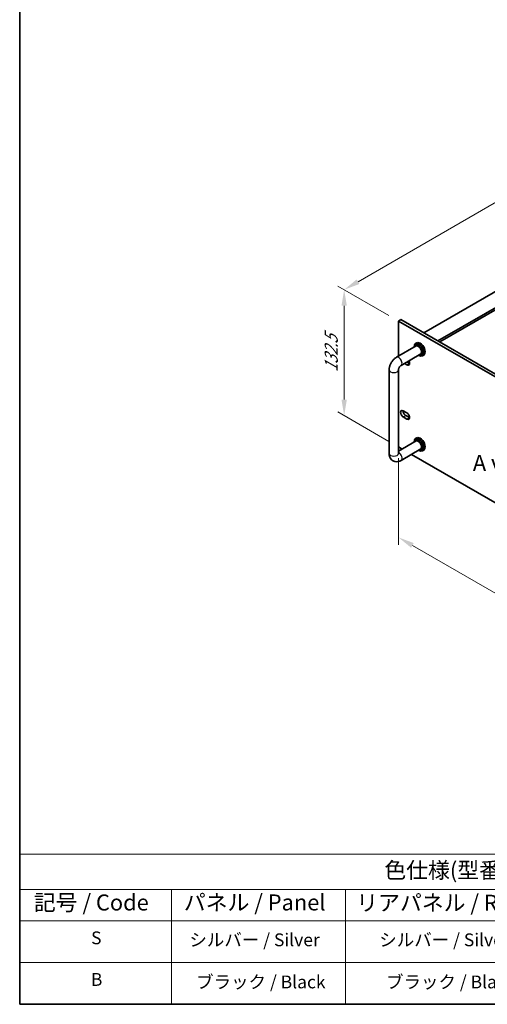
# Model space of a CAD drawing. Units: millimetres. Extents: x 80 to 10892, y 44 to 1730.
# Drawn here: x 80 to 481, y 44 to 890 of the extents above; entities that cross this region are included whole.
import ezdxf

# ---------------------------------------------------------------- set-up
doc = ezdxf.new("R2010")
doc.units = ezdxf.units.MM
doc.header["$LTSCALE"] = 5.5
doc.layers.get('Defpoints').update_dxf_attribs({"lineweight": 25})
for name, color, linetype, lineweight in [('Border (ISO)', 7, 'Continuous', 35), ('Dimension (ISO)', 7, 'Continuous', 18), ('Symbol (ISO)', 7, 'Continuous', 18), ('Visible (ISO)', 7, 'Continuous', 35), ('Visible Narrow (ISO)', 7, 'Continuous', 25)]:
    doc.layers.add(name, color=color, linetype=linetype, lineweight=lineweight)
doc.styles.add('Note Text (TK)', font='txt')
doc.styles.add('Note Text (TK2)', font='txt')
doc.dimstyles.new('Default - Method 1b (TK)', dxfattribs={"dimscale": 5.5, "dimtxt": 2.5, "dimasz": 2.5, "dimexe": 1, "dimexo": 1.5, "dimgap": 1, "dimtad": 1, "dimtoh": 1, "dimrnd": 1e-08, "dimdsep": 46, "dimtxsty": 'Note Text (TK)', "dimcen": 0.09, "dimdle": 5, "dimclrd": 100, "dimclre": 100, "dimclrt": 7, "dimadec": 1, "dimazin": 1, "dimtfac": 1, "dimtmove": 0, "dimatfit": 3, "dimfxl": 1, "dimtolj": 1, "dimlwd": -1, "dimlwe": -1, "dimarcsym": 0})

# ---------------------------------------------------------------- blocks, each defined once
blk = doc.blocks.new('図面枠 tk図枠')
at = {"layer": 'Border (ISO)'}
for p, q in [((14.5, 289), (14.5, 8)), ((14.5, 8), (405.5, 8))]:
    blk.add_line(p, q, dxfattribs=at)
blk = doc.blocks.new('テーブル1')
at = {"layer": 'Symbol (ISO)'}
for p, q in [((14.5, 31.47), (224.51, 31.47)), ((14.5, 31.47), (14.5, 25.95)), ((224.51, 31.47), (224.51, 25.95)), ((14.5, 25.95), (224.51, 25.95)), ((14.5, 25.95), (14.5, 21.05)), ((38.2, 25.95), (38.2, 21.05)), ((65.36, 25.95), (65.36, 21.05)), ((97.49, 25.95), (97.49, 21.05)), ((127.78, 25.95), (127.78, 21.05)), ((158.38, 25.95), (158.38, 21.05)), ((188.76, 25.95), (188.76, 21.05)), ((224.51, 25.95), (224.51, 21.05)), ((14.5, 21.05), (224.51, 21.05)), ((14.5, 21.05), (14.5, 8)), ((38.2, 21.05), (38.2, 8)), ((65.36, 21.05), (65.36, 8)), ((97.49, 21.05), (97.49, 8)), ((127.78, 21.05), (127.78, 8)), ((158.38, 21.05), (158.38, 8)), ((188.76, 21.05), (188.76, 8)), ((224.51, 21.05), (224.51, 8)), ((14.5, 14.53), (224.51, 14.53)), ((14.5, 8), (224.51, 8))]:
    blk.add_line(p, q, dxfattribs=at)
at = {"layer": 'Symbol (ISO)', "color": 7, "attachment_point": 7, "line_spacing_factor": 0.25}
for s, insert, char_height, style in [('色仕様(型番末尾□) / Color Type (End of product number□)', (71.41, 26.93), 2.5, 'Note Text (TK)'), ('記号 / Code', (16.71, 21.88), 2.5, 'Note Text (TK)'), ('パネル / Panel', (40.12, 21.89), 2.5, 'Note Text (TK)'), ('リアパネル / Rear ', (67.03, 21.84), 2.5, 'Note Text (TK)'), ('フレーム / Frame', (99.16, 22.01), 2.5, 'Note Text (TK)'), ('側板 / Side panel', (129.37, 21.73), 2.5, 'Note Text (TK)'), ('天板 / Top cover', (160.04, 21.73), 2.5, 'Note Text (TK)'), ('底板 / Bottom cover', (190.31, 21.8), 2.5, 'Note Text (TK)'), ('S', (25.64, 16.76), 2, 'Note Text (TK2)'), ('シルバー / Silver', (40.98, 16.45), 2, 'Note Text (TK2)'), ('シルバー / Silver', (70.62, 16.45), 2, 'Note Text (TK2)'), ('シルバー / Silver', (101.84, 16.45), 2, 'Note Text (TK2)'), ('シルバー / Silver', (132.28, 16.45), 2, 'Note Text (TK2)'), ('ブラック / Black', (163.82, 16.4), 2, 'Note Text (TK2)'), ('ブラック / Black', (196.88, 16.4), 2, 'Note Text (TK2)'), ('B', (25.61, 10.26), 2, 'Note Text (TK2)'), ('ブラック / Black', (42.03, 9.87), 2, 'Note Text (TK2)'), ('ブラック / Black', (71.67, 9.87), 2, 'Note Text (TK2)'), ('ブラック / Black', (102.88, 9.87), 2, 'Note Text (TK2)'), ('ブラック / Black', (133.33, 9.87), 2, 'Note Text (TK2)'), ('ブラック / Black', (163.82, 9.87), 2, 'Note Text (TK2)'), ('ブラック / Black', (196.88, 9.87), 2, 'Note Text (TK2)')]:
    blk.add_mtext(s, dxfattribs=dict(at, insert=insert, char_height=char_height, style=style))
blk = doc.blocks.new('*D4')
at = {"layer": 'Defpoints', "color": 0}
for p in [(404.95, 631.22), (358.28, 549.97), (404.95, 523.03)]:
    blk.add_point(p, dxfattribs=at)
at = {"layer": 'Dimension (ISO)', "color": 100}
for p, q in [((396.7, 635.98), (352.78, 661.34)), ((358.28, 644.41), (358.28, 563.72)), ((396.7, 527.79), (352.78, 553.15))]:
    blk.add_line(p, q, dxfattribs=at)
for points in [[(355.99, 644.41), (360.57, 644.41), (358.28, 658.16)], [(355.99, 563.72), (360.57, 563.72), (358.28, 549.97)]]:
    blk.add_solid(points, dxfattribs=at)
at = {"layer": 'Dimension (ISO)', "color": 7, "insert": (347.17, 587.22), "char_height": 13.75, "attachment_point": 4, "rotation": 90, "style": 'Note Text (TK)'}
blk.add_mtext('\\A1;{\\Q30.000;\\W0.816;\\H0.816x;132.5}', dxfattribs=at)
blk = doc.blocks.new('*D5')
at = {"layer": 'Defpoints', "color": 0}
for p in [(662.33, 833.71), (727.6, 796.03), (404.95, 631.22)]:
    blk.add_point(p, dxfattribs=at)
at = {"layer": 'Dimension (ISO)', "color": 100}
for p, q in [((719.35, 800.79), (656.83, 836.88)), ((370.19, 665.04), (650.43, 826.83)), ((396.7, 635.98), (352.78, 661.34))]:
    blk.add_line(p, q, dxfattribs=at)
for points in [[(649.28, 828.82), (651.57, 824.85), (662.33, 833.71)], [(369.04, 667.02), (371.33, 663.05), (358.28, 658.16)]]:
    blk.add_solid(points, dxfattribs=at)
at = {"layer": 'Dimension (ISO)', "color": 7, "insert": (496.3, 750.68), "char_height": 13.75, "attachment_point": 4, "rotation": 30, "style": 'Note Text (TK)'}
blk.add_mtext('\\A1;{\\Q-30.000;\\W0.816;\\H0.816x;430}', dxfattribs=at)
blk = doc.blocks.new('*D6')
at = {"layer": 'Defpoints', "color": 0}
for p in [(404.95, 523.03), (746.2, 326.01), (746.2, 248.27)]:
    blk.add_point(p, dxfattribs=at)
at = {"layer": 'Dimension (ISO)', "color": 100}
for p, q in [((404.95, 513.5), (404.95, 438.94)), ((416.86, 438.42), (734.29, 255.15)), ((746.2, 316.48), (746.2, 241.92))]:
    blk.add_line(p, q, dxfattribs=at)
for points in [[(418, 440.4), (415.71, 436.43), (404.95, 445.29)], [(735.44, 257.13), (733.14, 253.16), (746.2, 248.27)]]:
    blk.add_solid(points, dxfattribs=at)
at = {"layer": 'Dimension (ISO)', "color": 7, "insert": (568.74, 363.56), "char_height": 13.75, "attachment_point": 4, "rotation": 330, "style": 'Note Text (TK)'}
blk.add_mtext('\\A1;{\\Q-30.000;\\W0.816;\\H0.816x;482.6}', dxfattribs=at)

msp = doc.modelspace()

# ---------------------------------------------------------------- linework, layer by layer
at = {"layer": 'Visible (ISO)'}
for p, q in [((725.8324, 793.7802), (426.7262, 621.0912)), ((737.8532, 786.84), (438.747, 614.151)), ((737.8532, 785.0029), (440.338, 613.2324)), ((404.9473, 631.2157), (407.0687, 632.4405)), ((746.1971, 434.1951), (404.9473, 631.2157)), ((404.9473, 631.2157), (404.9473, 601.0926)), ((407.0687, 632.4405), (748.3184, 435.4199)), ((403.1595, 600.0604), (420.2265, 609.914)), ((420.5443, 612.4069), (419.4836, 611.7945)), ((407.1595, 593.1322), (424.2265, 602.9858)), ((418.241, 608.7677), (418.241, 609.0479)), ((422.241, 601.8395), (422.4836, 601.6994)), ((426.5443, 602.0146), (425.4836, 601.4022)), ((412.1952, 593.5957), (410.0787, 594.8176)), ((412.2, 596.0424), (414.3165, 594.8204)), ((396.9168, 517.3961), (396.9168, 589.2478)), ((404.9168, 517.3961), (404.9168, 589.2478)), ((404.9473, 589.6133), (404.9473, 523.0299)), ((409.0132, 554.1181), (412.1952, 552.2809)), ((412.1952, 546.9737), (409.0132, 548.8108)), ((411.1345, 550.0356), (414.3165, 548.1985)), ((420.2265, 528.2644), (404.9168, 519.4253)), ((418.241, 527.118), (418.241, 527.3982)), ((420.5443, 530.7572), (419.4836, 530.1449)), ((404.9473, 523.0299), (408.0538, 521.2365)), ((424.2265, 521.3362), (407.1595, 511.4825)), ((416.0538, 516.6177), (700.9728, 352.1196)), ((422.241, 520.1898), (422.4836, 520.0497)), ((426.5443, 520.3649), (425.4836, 519.7526))]:
    msp.add_line(p, q, dxfattribs=at)
for centre, major_axis, start_param, end_param in [((422.4836, 606.5984), (3, -5.1962), 5.49778714, 10.21017612), ((421.7765, 606.1901), (-2.5, 4.3301), 2.49809154, 6.92668642), ((421.7765, 606.1901), (-2.05, 3.5507), 2.92027821, 6.50449975), ((423.5443, 607.2107), (-3, 5.1962), 3.14159265, 6.28318531), ((412.1952, 596.2493), (1.625, -2.8146), 5.49778714, 7.79806839), ((414.3165, 597.474), (1.625, -2.8146), 5.49778714, 5.57202409), ((409.0132, 551.4644), (-1.625, 2.8146), 5.49778714, 8.6393798), ((411.1345, 552.6892), (1.625, -2.8146), 3.85275387, 5.49778714), ((412.1952, 549.6273), (1.625, -2.8146), 5.49778714, 8.6393798), ((414.3165, 550.8521), (1.625, -2.8146), 5.49778714, 5.57202409), ((422.4836, 524.9487), (3, -5.1962), 5.49778714, 10.21017612), ((421.7765, 524.5405), (-2.5, 4.3301), 2.49809154, 6.92668642), ((421.7765, 524.5405), (-2.05, 3.5507), 2.92027821, 6.50449975), ((423.5443, 525.5611), (-3, 5.1962), 3.14159265, 6.28318531)]:
    msp.add_ellipse(centre, major_axis=major_axis, ratio=0.57735027, start_param=start_param, end_param=end_param, dxfattribs=at)
for points, knots in [([(396.9168, 589.2478), (396.9168, 590.1236), (397.0335, 590.983), (397.44, 592.6623), (397.7311, 593.4824), (398.4594, 595.0605), (398.8969, 595.8181), (399.8994, 597.2379), (400.464, 597.9001), (401.7151, 599.0918), (402.401, 599.6225), (403.1595, 600.0604)], [3.14159265, 3.14159265, 3.14159265, 3.14159265, 3.45575192, 3.45575192, 3.76991118, 3.76991118, 4.08407045, 4.08407045, 4.39822972, 4.39822972, 4.71238898, 4.71238898, 4.71238898, 4.71238898]), ([(404.9168, 589.2478), (404.9168, 589.331), (404.9235, 589.444), (404.9624, 589.7224), (404.9965, 589.8911), (405.1012, 590.2723), (405.1747, 590.4873), (405.363, 590.9404), (405.4801, 591.1789), (405.7472, 591.6453), (405.8978, 591.8728), (406.2085, 592.2824), (406.3682, 592.4653), (406.6661, 592.7645), (406.8049, 592.8843), (407.0162, 593.0437), (407.0965, 593.0958), (407.1595, 593.1322)], [3.14159265, 3.14159265, 3.14159265, 3.14159265, 3.31543574, 3.31543574, 3.50207258, 3.50207258, 3.70486895, 3.70486895, 3.92072511, 3.92072511, 4.14178518, 4.14178518, 4.3579752, 4.3579752, 4.56028412, 4.56028412, 4.71238898, 4.71238898, 4.71238898, 4.71238898]), ([(407.1595, 511.4825), (406.401, 511.0446), (405.5672, 510.696), (403.7878, 510.3363), (402.8465, 510.3065), (401.181, 510.6709), (400.4679, 510.9663), (399.2494, 511.7757), (398.738, 512.2706), (397.8812, 513.4101), (397.5585, 514.0613), (397.0594, 515.5355), (396.9388, 516.3604), (396.9177, 517.2444), (396.9168, 517.3203), (396.9168, 517.3961)], [1.57079633, 1.57079633, 1.57079633, 1.57079633, 1.88495559, 1.88495559, 2.17439585, 2.17439585, 2.39243585, 2.39243585, 2.59723959, 2.59723959, 2.82554646, 2.82554646, 3.1143972, 3.1143972, 3.14159265, 3.14159265, 3.14159265, 3.14159265]), ([(404.9273, 517.238), (404.9273, 517.238), (404.9211, 517.2697), (404.9174, 517.3484), (404.9168, 517.3709), (404.9168, 517.3961)], [2.928939979, 2.928939979, 2.928939979, 2.928939979, 3.088892659, 3.088892659, 3.141592654, 3.141592654, 3.141592654, 3.141592654])]:
    msp.add_open_spline(points, degree=3, knots=knots, dxfattribs=at)
at = {"layer": 'Visible Narrow (ISO)'}
for p, q in [((412.1952, 593.5957), (414.3165, 594.8204)), ((409.0132, 548.8108), (411.1345, 550.0356)), ((412.1952, 546.9737), (414.3165, 548.1985))]:
    msp.add_line(p, q, dxfattribs=at)
for centre, major_axis, start_param, end_param in [((405.1595, 596.5963), (-2, 3.4641), 3.14159265, 6.28318531), ((400.9168, 589.2478), (-4, 0), 0, 3.14159265), ((400.9168, 517.3961), (-4, 0), 0, 3.14159265), ((405.1595, 514.9466), (2, -3.4641), 0, 2.4420865)]:
    msp.add_ellipse(centre, major_axis=major_axis, ratio=0.57735027, start_param=start_param, end_param=end_param, dxfattribs=at)

# ---------------------------------------------------------------- block references
at = {"xscale": 5.5, "yscale": 5.5, "zscale": 5.5}
for name in ['図面枠 tk図枠', 'テーブル1']:
    msp.add_blockref(name, (0, 0), dxfattribs=at)

# ---------------------------------------------------------------- texts
at = {"layer": 'Symbol (ISO)', "color": 7, "insert": (468.7498, 509.2987), "char_height": 13.75, "width": 64.390908, "attachment_point": 4, "line_spacing_factor": 1.5, "style": 'Note Text (TK)'}
msp.add_mtext('{\\fＭＳ Ｐゴシック|b0|i0;A view}', dxfattribs=at)

# ---------------------------------------------------------------- dimensions: what is measured, and where the dimension line sits
at = {"layer": 'Dimension (ISO)', "color": 100}
for base, p1, p2, angle, text, override, picture, middle in [((662.3342, 833.7069), (404.9473, 631.2157), (727.6002, 796.0256), 210, '{\\Q-30.000;\\W0.816;\\H0.816x;<>}', {"dimgap": 1, "dimtoh": 0, "dimdec": 2, "dimlfac": 1.188402, "dimtol": 0, "dimlim": 0, "dimtp": 0, "dimtm": 0, "dimtdec": 2, "dimtofl": 0, "dimatfit": 1}, '*D5', (510.3063, 745.9335)), ((358.2783, 549.9743), (404.9473, 631.2157), (404.9473, 523.0299), 90, '{\\Q30.000;\\W0.816;\\H0.816x;<>}', {"dimgap": 1, "dimtoh": 0, "dimdec": 2, "dimlfac": 1.224745, "dimtol": 0, "dimlim": 0, "dimtp": 0, "dimtm": 0, "dimtdec": 2, "dimtofl": 0, "dimatfit": 1}, '*D4', (358.2783, 604.0672)), ((746.1971, 248.2716), (404.9473, 523.0299), (746.1971, 326.0093), 150, '{\\Q-30.000;\\W0.816;\\H0.816x;<>}', {"dimgap": 1, "dimtoh": 0, "dimdec": 2, "dimlfac": 1.224745, "dimtol": 0, "dimlim": 0, "dimtp": 0, "dimtm": 0, "dimtdec": 2, "dimtofl": 0, "dimatfit": 1}, '*D6', (575.5722, 346.7819))]:
    dim = msp.add_linear_dim(base=base, p1=p1, p2=p2, angle=angle, text=text, dimstyle='Default - Method 1b (TK)', override=override, dxfattribs=at)
    dim.commit()
    dim.dimension.update_dxf_attribs({"geometry": picture, "text_midpoint": middle, "dimtype": 160})

doc.saveas('drawing.dxf')
